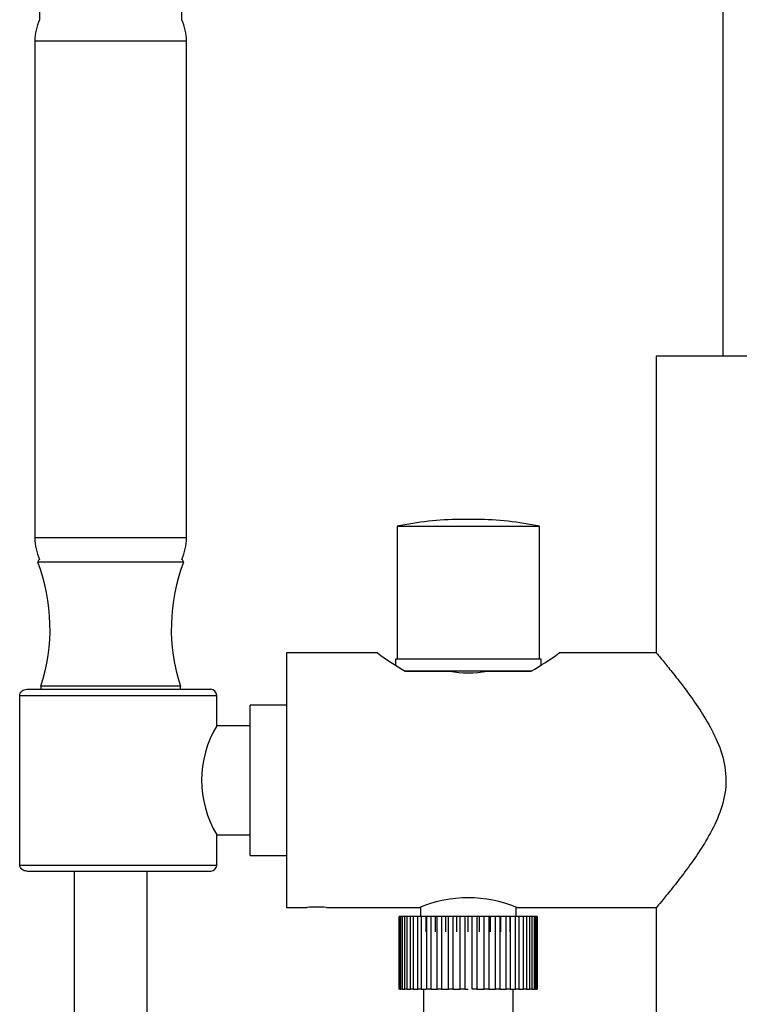
# Model space of a CAD drawing. Units: millimetres. Extents: x 7 to 205, y 36 to 289.
# Drawn here: x 30 to 54, y 226 to 258 of the extents above; entities that cross this region are included whole.
import ezdxf

# ---------------------------------------------------------------- set-up
doc = ezdxf.new("R2010")
doc.units = ezdxf.units.MM
for name, color, linetype in [('16518', 7, 'Continuous'), ('1843-C', 7, 'Continuous'), ('1843-M', 7, 'Continuous'), ('22504', 7, 'Continuous'), ('34596', 7, 'Continuous'), ('34597', 7, 'Continuous'), ('34601', 7, 'Continuous'), ('34603', 7, 'Continuous'), ('34605', 7, 'Continuous'), ('36621', 7, 'Continuous'), ('41675', 7, 'Continuous'), ('4444', 7, 'Continuous'), ('5850', 7, 'Continuous'), ('Défaut', 7, 'Continuous')]:
    doc.layers.add(name, color=color, linetype=linetype)

# ---------------------------------------------------------------- blocks, each defined once
blk = doc.blocks.new('SE')
at = {"layer": '16518', "color": 7, "linetype": 'Continuous'}
for p, q in [((30.264, 235.984), (36.33, 235.984)), ((30.028, 230.184), (30.028, 235.784)), ((30.028, 235.784), (36.53, 235.784)), ((36.53, 234.784), (36.53, 235.784)), ((36.53, 230.184), (36.53, 231.184)), ((30.028, 230.184), (36.53, 230.184)), ((30.264, 229.984), (36.33, 229.984))]:
    blk.add_line(p, q, dxfattribs=at)
for centre, start, end in [((36.33, 235.784), 0, 90), ((36.33, 230.184), 270, 0)]:
    blk.add_arc(centre, 0.2, start, end, dxfattribs=at)
for points, knots in [([(30.028, 235.784), (30.028, 235.798), (30.03, 235.812), (30.037, 235.84), (30.042, 235.854), (30.062, 235.891), (30.082, 235.914), (30.127, 235.949), (30.153, 235.962), (30.207, 235.98), (30.235, 235.984), (30.264, 235.984)], [0, 0, 0, 0, 0.125, 0.125, 0.25, 0.25, 0.5, 0.5, 0.75, 0.75, 1, 1, 1, 1]), ([(30.264, 229.984), (30.235, 229.984), (30.207, 229.988), (30.153, 230.006), (30.127, 230.019), (30.082, 230.054), (30.063, 230.076), (30.036, 230.127), (30.028, 230.155), (30.028, 230.184)], [0, 0, 0, 0, 0.25, 0.25, 0.5, 0.5, 0.75, 0.75, 1, 1, 1, 1])]:
    blk.add_open_spline(points, degree=3, knots=knots, dxfattribs=at)
at = {"layer": '1843-C', "color": 7, "linetype": 'Continuous'}
for p, q in [((31.83, 229.984), (31.83, 190.184)), ((34.23, 190.184), (34.23, 229.984))]:
    blk.add_line(p, q, dxfattribs=at)
at = {"layer": '1843-M', "color": 7, "linetype": 'Continuous'}
for p, q in [((42.554, 228.484), (42.553, 228.484)), ((42.553, 228.484), (42.553, 226.084)), ((42.554, 226.084), (42.554, 228.484)), ((42.568, 228.484), (42.554, 228.484)), ((42.61, 228.484), (42.568, 228.484)), ((42.568, 228.484), (42.568, 226.084)), ((42.61, 226.084), (42.61, 228.484)), ((42.652, 228.484), (42.61, 228.484)), ((42.735, 228.484), (42.652, 228.484)), ((42.652, 228.484), (42.652, 226.084)), ((42.735, 226.084), (42.735, 228.484)), ((42.802, 228.484), (42.735, 228.484)), ((42.923, 228.484), (42.802, 228.484)), ((42.802, 228.484), (42.802, 226.084)), ((42.923, 226.084), (42.923, 228.484)), ((43.014, 228.484), (42.923, 228.484)), ((43.168, 228.484), (43.014, 228.484)), ((43.014, 228.484), (43.014, 226.084)), ((43.168, 226.084), (43.168, 228.484)), ((43.281, 228.484), (43.168, 228.484)), ((43.443, 228.484), (43.281, 228.484)), ((43.281, 228.484), (43.281, 226.084)), ((43.465, 228.484), (43.443, 228.484)), ((43.443, 227.984), (43.443, 228.484)), ((43.465, 226.084), (43.465, 228.484)), ((43.595, 228.484), (43.465, 228.484)), ((43.751, 228.484), (43.595, 228.484)), ((43.595, 228.484), (43.595, 226.084)), ((43.803, 228.484), (43.751, 228.484)), ((43.751, 227.984), (43.751, 228.484)), ((43.803, 226.084), (43.803, 228.484)), ((43.946, 228.484), (43.803, 228.484)), ((44.092, 228.484), (43.946, 228.484)), ((43.946, 228.484), (43.946, 226.084)), ((44.172, 228.484), (44.092, 228.484)), ((44.092, 227.984), (44.092, 228.484)), ((44.172, 226.084), (44.172, 228.484)), ((44.324, 228.484), (44.172, 228.484)), ((44.455, 228.484), (44.324, 228.484)), ((44.324, 228.484), (44.324, 226.084)), ((44.561, 228.484), (44.455, 228.484)), ((44.455, 227.984), (44.455, 228.484)), ((44.561, 226.084), (44.561, 228.484)), ((44.718, 228.484), (44.561, 228.484)), ((44.83, 228.484), (44.718, 228.484)), ((44.718, 228.484), (44.718, 226.084)), ((44.958, 228.484), (44.83, 228.484)), ((44.83, 227.984), (44.83, 228.484)), ((44.958, 226.084), (44.958, 228.484)), ((45.115, 228.484), (44.958, 228.484)), ((45.205, 228.484), (45.115, 228.484)), ((45.115, 228.484), (45.115, 226.084)), ((45.351, 228.484), (45.205, 228.484)), ((45.205, 227.984), (45.205, 228.484)), ((45.351, 226.084), (45.351, 228.484)), ((45.504, 228.484), (45.351, 228.484)), ((45.568, 228.484), (45.504, 228.484)), ((45.504, 228.484), (45.504, 226.084)), ((45.729, 228.484), (45.568, 228.484)), ((45.568, 227.984), (45.568, 228.484)), ((45.729, 226.084), (45.729, 228.484)), ((45.872, 228.484), (45.729, 228.484)), ((45.909, 228.484), (45.872, 228.484)), ((45.872, 228.484), (45.872, 226.084)), ((46.079, 228.484), (45.909, 228.484)), ((45.909, 227.984), (45.909, 228.484)), ((46.079, 226.084), (46.079, 228.484)), ((46.208, 228.484), (46.079, 228.484)), ((46.217, 228.484), (46.208, 228.484)), ((46.208, 228.484), (46.208, 226.084)), ((46.391, 228.484), (46.217, 228.484)), ((46.217, 227.984), (46.217, 228.484)), ((46.391, 226.084), (46.391, 228.484)), ((46.503, 228.484), (46.391, 228.484)), ((46.656, 228.484), (46.503, 228.484)), ((46.503, 228.484), (46.503, 226.084)), ((46.656, 226.084), (46.656, 228.484)), ((46.746, 228.484), (46.656, 228.484)), ((46.865, 228.484), (46.746, 228.484)), ((46.746, 228.484), (46.746, 226.084)), ((46.865, 226.084), (46.865, 228.484)), ((46.932, 228.484), (46.865, 228.484)), ((47.013, 228.484), (46.932, 228.484)), ((46.932, 228.484), (46.932, 226.084)), ((47.013, 226.084), (47.013, 228.484)), ((47.053, 228.484), (47.013, 228.484)), ((47.094, 228.484), (47.053, 228.484)), ((47.053, 228.484), (47.053, 226.084)), ((47.094, 226.084), (47.094, 228.484)), ((47.107, 228.484), (47.094, 228.484)), ((47.107, 228.484), (47.107, 226.084)), ((42.553, 226.084), (42.554, 226.084)), ((42.568, 226.084), (42.554, 226.084)), ((42.568, 226.084), (42.61, 226.084)), ((42.652, 226.084), (42.61, 226.084)), ((42.652, 226.084), (42.735, 226.084)), ((42.802, 226.084), (42.735, 226.084)), ((42.802, 226.084), (42.923, 226.084)), ((43.014, 226.084), (42.923, 226.084)), ((43.014, 226.084), (43.168, 226.084)), ((43.281, 226.084), (43.168, 226.084)), ((43.281, 226.084), (43.443, 226.084)), ((43.355, 226.084), (43.355, 224.784)), ((43.595, 226.084), (43.465, 226.084)), ((43.595, 226.084), (43.751, 226.084)), ((43.751, 226.084), (43.803, 226.084)), ((43.946, 226.084), (43.803, 226.084)), ((43.946, 226.084), (44.092, 226.084)), ((44.092, 226.084), (44.172, 226.084)), ((44.324, 226.084), (44.172, 226.084)), ((44.324, 226.084), (44.455, 226.084)), ((44.455, 226.084), (44.561, 226.084)), ((44.718, 226.084), (44.561, 226.084)), ((44.718, 226.084), (44.83, 226.084)), ((45.115, 226.084), (44.958, 226.084)), ((45.115, 226.084), (45.205, 226.084)), ((45.205, 226.084), (45.351, 226.084)), ((45.504, 226.084), (45.351, 226.084)), ((45.504, 226.084), (45.568, 226.084)), ((45.568, 226.084), (45.729, 226.084)), ((45.872, 226.084), (45.729, 226.084)), ((45.872, 226.084), (45.909, 226.084)), ((45.909, 226.084), (46.079, 226.084)), ((46.208, 226.084), (46.079, 226.084)), ((46.217, 226.084), (46.391, 226.084)), ((46.306, 224.784), (46.306, 226.084)), ((46.503, 226.084), (46.391, 226.084)), ((46.503, 226.084), (46.656, 226.084)), ((46.746, 226.084), (46.656, 226.084)), ((46.746, 226.084), (46.865, 226.084)), ((46.932, 226.084), (46.865, 226.084)), ((46.932, 226.084), (47.013, 226.084)), ((47.053, 226.084), (47.013, 226.084)), ((47.053, 226.084), (47.094, 226.084)), ((47.107, 226.084), (47.094, 226.084))]:
    blk.add_line(p, q, dxfattribs=at)
at = {"layer": '22504', "color": 7, "linetype": 'Continuous'}
for p, q in [((47.23, 236.984), (42.43, 236.984)), ((42.43, 236.984), (42.43, 236.779)), ((47.23, 236.78), (47.23, 236.984)), ((46.909, 236.584), (42.743, 236.584))]:
    blk.add_line(p, q, dxfattribs=at)
at = {"layer": '34596', "color": 7, "linetype": 'Continuous'}
for p, q in [((38.83, 237.184), (38.83, 228.784)), ((41.833, 237.184), (38.83, 237.184)), ((51.038, 237.184), (47.827, 237.184)), ((42.752, 236.584), (44.212, 236.584)), ((45.449, 236.584), (46.909, 236.584)), ((38.83, 228.784), (39.51, 228.784)), ((40.154, 228.784), (43.235, 228.784)), ((46.424, 228.784), (51.032, 228.784))]:
    blk.add_line(p, q, dxfattribs=at)
for centre, radius, start, end in [((48.591, 246.561), 11.56, 234.2063, 239.6586), ((41.069, 246.561), 11.56, 300.3414, 305.7937), ((44.83, 240.134), 3.604, 260.1186, 279.8814), ((44.83, 224.912), 4.19, 67.5491, 112.4509), ((39.83, 224.597), 4.2, 85.5723, 94.427)]:
    blk.add_arc(centre, radius, start, end, dxfattribs=at)
at = {"layer": '34597', "color": 7, "linetype": 'Continuous'}
for p, q in [((43.25, 228.791), (43.25, 228.484)), ((46.41, 228.484), (46.41, 228.783))]:
    blk.add_line(p, q, dxfattribs=at)
at = {"layer": '34601', "color": 7, "linetype": 'Continuous'}
for p, q in [((37.63, 230.504), (37.63, 235.464)), ((38.83, 235.464), (37.63, 235.464)), ((37.63, 234.784), (36.53, 234.784)), ((36.53, 231.184), (37.63, 231.184)), ((37.63, 230.504), (38.83, 230.504))]:
    blk.add_line(p, q, dxfattribs=at)
blk.add_arc((39.537, 232.984), 3.505, 149.0946, 210.9053, dxfattribs=at)
at = {"layer": '34603', "color": 7, "linetype": 'Continuous'}
for p, q in [((45.098, 241.588), (44.562, 241.588)), ((47.18, 241.364), (42.48, 241.364)), ((42.48, 241.364), (42.48, 236.984)), ((47.18, 236.984), (47.18, 241.364))]:
    blk.add_line(p, q, dxfattribs=at)
for centre, start, end in [((44.562, 231.788), 90, 102.2647), ((45.098, 231.788), 77.7353, 90)]:
    blk.add_arc(centre, 9.8, start, end, dxfattribs=at)
at = {"layer": '34605', "color": 7, "linetype": 'Continuous'}
for p, q in [((61.03, 246.984), (51.03, 246.984)), ((51.03, 246.984), (51.03, 237.194)), ((51.03, 228.776), (51.03, 222.472))]:
    blk.add_line(p, q, dxfattribs=at)
blk.add_open_spline([(51.03, 237.194), (51.03, 237.194), (51.057, 237.163), (51.157, 237.042), (51.232, 236.952), (51.416, 236.728), (51.527, 236.591), (51.769, 236.284), (51.9, 236.113), (52.174, 235.742), (52.318, 235.539), (52.6, 235.109), (52.738, 234.882), (52.993, 234.394), (53.111, 234.131), (53.281, 233.578), (53.332, 233.281), (53.333, 232.695), (53.282, 232.397), (53.114, 231.845), (52.997, 231.581), (52.742, 231.093), (52.604, 230.865), (52.322, 230.434), (52.178, 230.231), (51.904, 229.86), (51.773, 229.689), (51.53, 229.38), (51.419, 229.244), (51.235, 229.019), (51.159, 228.928), (51.058, 228.807), (51.031, 228.775), (51.03, 228.774), (51.03, 228.774), (51.03, 228.774)], degree=3, knots=[0, 0, 0, 0, 0.03125, 0.03125, 0.0625, 0.0625, 0.09375, 0.09375, 0.125, 0.125, 0.15625, 0.15625, 0.1875, 0.1875, 0.21875, 0.21875, 0.25, 0.25, 0.28125, 0.28125, 0.3125, 0.3125, 0.34375, 0.34375, 0.375, 0.375, 0.40625, 0.40625, 0.4375, 0.4375, 0.46875, 0.46875, 0.5, 0.5, 0.5004503, 0.5004503, 0.5004503, 0.5004503], dxfattribs=at)
at = {"layer": '36621', "color": 7, "linetype": 'Continuous'}
for p, q in [((35.43, 240.184), (30.63, 240.184)), ((35.33, 236.084), (30.73, 236.084)), ((30.73, 236.084), (30.73, 235.984)), ((35.33, 235.984), (35.33, 236.084))]:
    blk.add_line(p, q, dxfattribs=at)
for centre, radius, start, end in [((30.73, 240.184), 0.1, 117.6978, 180), ((24.819, 237.991), 6.211, 342.1199, 20.6744), ((41.241, 237.991), 6.211, 159.3256, 197.8801), ((35.33, 240.184), 0.1, 0, 62.3022)]:
    blk.add_arc(centre, radius, start, end, dxfattribs=at)
at = {"layer": '41675', "color": 7, "linetype": 'Continuous'}
blk.add_line((53.23, 263.687), (53.23, 246.984), dxfattribs=at)
at = {"layer": '4444', "color": 7, "linetype": 'Continuous'}
for p, q in [((35.53, 257.384), (30.53, 257.384)), ((30.53, 257.384), (30.53, 240.984)), ((35.53, 240.984), (35.53, 257.384)), ((35.53, 240.984), (30.53, 240.984))]:
    blk.add_line(p, q, dxfattribs=at)
for centre, start, end in [((32.255, 257.384), 155.9317, 180), ((33.805, 257.384), 0, 24.0683), ((32.255, 240.984), 180, 204.3533), ((33.805, 240.984), 335.6467, 0)]:
    blk.add_arc(centre, 1.725, start, end, dxfattribs=at)
at = {"layer": '5850', "color": 7, "linetype": 'Continuous'}
for p, q in [((30.68, 258.42), (30.68, 258.087)), ((35.38, 258.087), (35.38, 258.42))]:
    blk.add_line(p, q, dxfattribs=at)

msp = doc.modelspace()

# ---------------------------------------------------------------- block references
at = {"layer": 'Défaut'}
msp.add_blockref('SE', (0, 0), dxfattribs=at)

doc.saveas('drawing.dxf')
